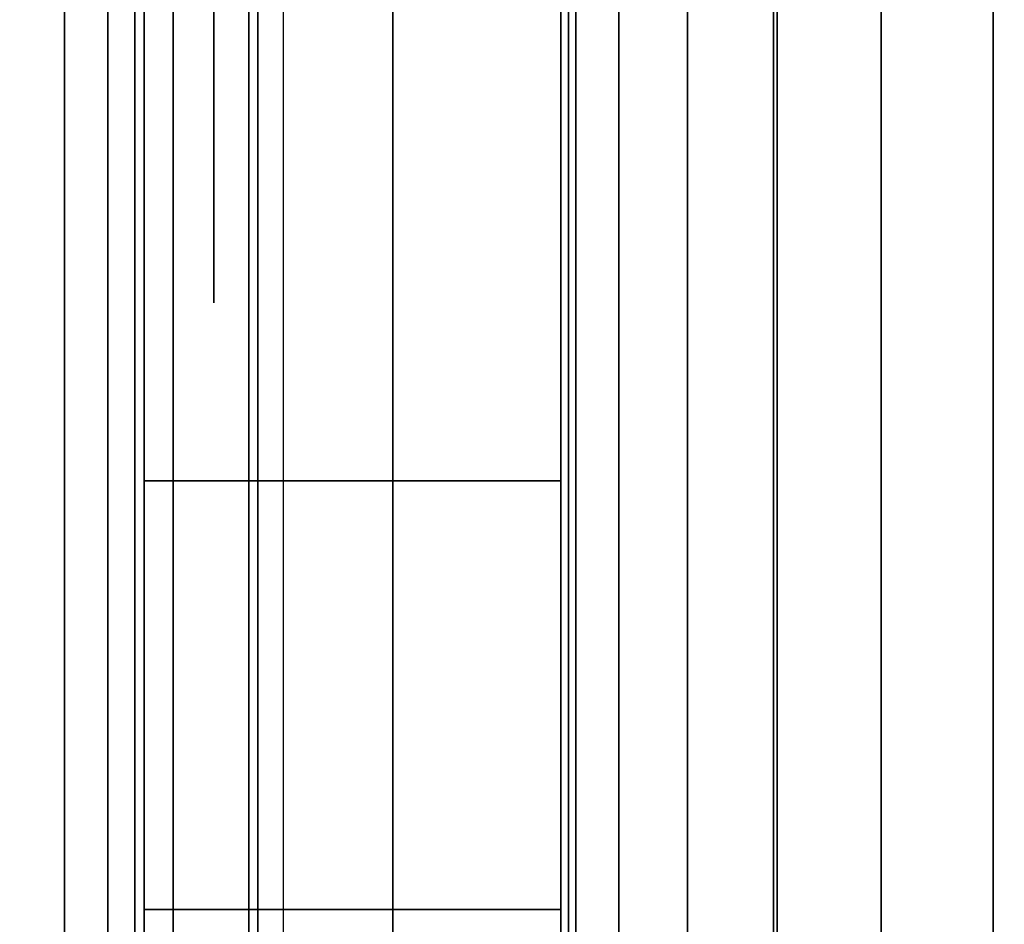
# Model space of a CAD drawing. Units: inches. Extents: x -0.2 to 36, y -14 to 0.
# Drawn here: x 0.8 to 0.9, y -11.1 to -10.9 of the extents above; entities that cross this region are included whole.
import ezdxf

# ---------------------------------------------------------------- set-up
doc = ezdxf.new("R2010")
doc.units = ezdxf.units.IN
doc.header["$MEASUREMENT"] = 0
for name, color, linetype in [('A-FURN-3-STOR-LWR-WD-BTTM-SRFC-HORZ', 255, 'Continuous'), ('A-FURN-3-STOR-LWR-WD-SDPNL-CORE', 33, 'Continuous'), ('A-FURN-3-STOR-LWR-WD-SDPNL-EDGE-HORZ', 255, 'Continuous'), ('A-FURN-3-STOR-LWR-WD-SDPNL-HOLE', 250, 'Continuous'), ('A-FURN-3-STOR-LWR-WD-SDPNL-SRFC-VERT', 255, 'Continuous'), ('A-FURN-3-STOR-LWR-WD-SHLF-HRDWR', 253, 'Continuous'), ('A-FURN-3-STOR-LWR-WD-SHLF-SRFC-HORZ', 255, 'Continuous'), ('A-FURN-3-STOR-LWR-WD-TOP-SRFC-HORZ', 255, 'Continuous')]:
    doc.layers.add(name, color=color, linetype=linetype)

msp = doc.modelspace()

# ---------------------------------------------------------------- linework, layer by layer
at = {"layer": 'A-FURN-3-STOR-LWR-WD-BTTM-SRFC-HORZ'}
for points in [[(0.789, -0.828, 5.527), (0.789, -13.804, 5.527), (35.211, -13.804, 5.527), (35.211, -0.828, 5.527)], [(0.809, -13.784, 2.777), (0.809, -0.848, 2.777), (35.191, -0.848, 2.777), (35.191, -13.784, 2.777)]]:
    msp.add_3dface(points, dxfattribs=at)
at = {"layer": 'A-FURN-3-STOR-LWR-WD-SDPNL-CORE'}
msp.add_3dface([(0.039, -13.85442, 75), (0.789, -13.85442, 75), (0.789, -0.078, 75), (0.039, -0.078, 75)], dxfattribs=at)
at = {"layer": 'A-FURN-3-STOR-LWR-WD-SDPNL-HOLE'}
for points, invisible_edges in [([(0.799, -10.90206, 12.78092), (0.799, -10.92652, 12.76215), (0.799, -10.92652, 12.59511), (0.799, -10.90206, 12.57634)], 10), ([(0.799, -10.90206, 14.04076), (0.799, -10.92652, 14.02199), (0.799, -10.92652, 13.85496), (0.799, -10.90206, 13.83619)], 10), ([(0.799, -10.90206, 15.3006), (0.799, -10.92652, 15.28183), (0.799, -10.92652, 15.1148), (0.799, -10.90206, 15.09603)], 10), ([(0.799, -10.90206, 16.56044), (0.799, -10.92652, 16.54167), (0.799, -10.92652, 16.37464), (0.799, -10.90206, 16.35587)], 10), ([(0.799, -10.90206, 17.82029), (0.799, -10.92652, 17.80152), (0.799, -10.92652, 17.63448), (0.799, -10.90206, 17.61571)], 10), ([(0.799, -10.90206, 19.08013), (0.799, -10.92652, 19.06136), (0.799, -10.92652, 18.89433), (0.799, -10.90206, 18.87556)], 10), ([(0.799, -10.90206, 20.33997), (0.799, -10.92652, 20.3212), (0.799, -10.92652, 20.15417), (0.799, -10.90206, 20.1354)], 10), ([(0.799, -10.90206, 21.59981), (0.799, -10.92652, 21.58104), (0.799, -10.92652, 21.41401), (0.799, -10.90206, 21.39524)], 10), ([(0.799, -10.90206, 22.85966), (0.799, -10.92652, 22.84089), (0.799, -10.92652, 22.67385), (0.799, -10.90206, 22.65508)], 10), ([(0.799, -10.90206, 29.05144), (0.799, -10.92652, 29.03267), (0.799, -10.92652, 28.86564), (0.799, -10.90206, 28.84687)], 10), ([(0.799, -10.90206, 30.31129), (0.799, -10.92652, 30.29252), (0.799, -10.92652, 30.12548), (0.799, -10.90206, 30.10671)], 10), ([(0.799, -10.90206, 31.57113), (0.799, -10.92652, 31.55236), (0.799, -10.92652, 31.38533), (0.799, -10.90206, 31.36656)], 10), ([(0.799, -10.90206, 32.83097), (0.799, -10.92652, 32.8122), (0.799, -10.92652, 32.64517), (0.799, -10.90206, 32.6264)], 10), ([(0.799, -10.90206, 34.09081), (0.799, -10.92652, 34.07204), (0.799, -10.92652, 33.90501), (0.799, -10.90206, 33.88624)], 10), ([(0.799, -10.90206, 35.35066), (0.799, -10.92652, 35.33189), (0.799, -10.92652, 35.16485), (0.799, -10.90206, 35.14608)], 10), ([(0.799, -10.90206, 50.25392), (0.799, -10.92652, 50.23515), (0.799, -10.92652, 50.06811), (0.799, -10.90206, 50.04934)], 10), ([(0.799, -10.90206, 51.51376), (0.799, -10.92652, 51.49499), (0.799, -10.92652, 51.32796), (0.799, -10.90206, 51.30919)], 10), ([(0.799, -10.90206, 52.7736), (0.799, -10.92652, 52.75483), (0.799, -10.92652, 52.5878), (0.799, -10.90206, 52.56903)], 10), ([(0.799, -10.90206, 54.03344), (0.799, -10.92652, 54.01467), (0.799, -10.92652, 53.84764), (0.799, -10.90206, 53.82887)], 10), ([(0.799, -10.90206, 55.29329), (0.799, -10.92652, 55.27452), (0.799, -10.92652, 55.10748), (0.799, -10.90206, 55.08871)], 10), ([(0.799, -10.90206, 56.55313), (0.799, -10.92652, 56.53436), (0.799, -10.92652, 56.36733), (0.799, -10.90206, 56.34856)], 10), ([(0.799, -10.90206, 57.81297), (0.799, -10.92652, 57.7942), (0.799, -10.92652, 57.62717), (0.799, -10.90206, 57.6084)], 10), ([(0.799, -10.90206, 59.07281), (0.799, -10.92652, 59.05404), (0.799, -10.92652, 58.88701), (0.799, -10.90206, 58.86824)], 10), ([(0.799, -10.90206, 60.33266), (0.799, -10.92652, 60.31389), (0.799, -10.92652, 60.14685), (0.799, -10.90206, 60.12808)], 10), ([(0.799, -10.90206, 62.74492), (0.799, -10.92652, 62.72615), (0.799, -10.92652, 62.55911), (0.799, -10.90206, 62.54034)], 10), ([(0.799, -10.90206, 64.00476), (0.799, -10.92652, 63.98599), (0.799, -10.92652, 63.81896), (0.799, -10.90206, 63.80019)], 10), ([(0.799, -10.90206, 65.2646), (0.799, -10.92652, 65.24583), (0.799, -10.92652, 65.0788), (0.799, -10.90206, 65.06003)], 10), ([(0.799, -10.90206, 66.52444), (0.799, -10.92652, 66.50567), (0.799, -10.92652, 66.33864), (0.799, -10.90206, 66.31987)], 10), ([(0.799, -10.90206, 67.78429), (0.799, -10.92652, 67.76552), (0.799, -10.92652, 67.59848), (0.799, -10.90206, 67.57971)], 10), ([(0.799, -10.90206, 69.04413), (0.799, -10.92652, 69.02536), (0.799, -10.92652, 68.85833), (0.799, -10.90206, 68.83956)], 10), ([(0.799, -10.92652, 12.76215), (0.799, -10.94529, 12.73769), (0.799, -10.94529, 12.61957), (0.799, -10.92652, 12.59511)], 10), ([(0.799, -10.92652, 14.02199), (0.799, -10.94529, 13.99753), (0.799, -10.94529, 13.87942), (0.799, -10.92652, 13.85496)], 10), ([(0.799, -10.92652, 15.28183), (0.799, -10.94529, 15.25737), (0.799, -10.94529, 15.13926), (0.799, -10.92652, 15.1148)], 10), ([(0.799, -10.92652, 16.54167), (0.799, -10.94529, 16.51721), (0.799, -10.94529, 16.3991), (0.799, -10.92652, 16.37464)], 10), ([(0.799, -10.92652, 17.80152), (0.799, -10.94529, 17.77706), (0.799, -10.94529, 17.65894), (0.799, -10.92652, 17.63448)], 10), ([(0.799, -10.92652, 19.06136), (0.799, -10.94529, 19.0369), (0.799, -10.94529, 18.91879), (0.799, -10.92652, 18.89433)], 10), ([(0.799, -10.92652, 20.3212), (0.799, -10.94529, 20.29674), (0.799, -10.94529, 20.17863), (0.799, -10.92652, 20.15417)], 10), ([(0.799, -10.92652, 21.58104), (0.799, -10.94529, 21.55658), (0.799, -10.94529, 21.43847), (0.799, -10.92652, 21.41401)], 10), ([(0.799, -10.92652, 22.84089), (0.799, -10.94529, 22.81643), (0.799, -10.94529, 22.69831), (0.799, -10.92652, 22.67385)], 10), ([(0.799, -10.92652, 29.03267), (0.799, -10.94529, 29.00821), (0.799, -10.94529, 28.8901), (0.799, -10.92652, 28.86564)], 10), ([(0.799, -10.92652, 30.29252), (0.799, -10.94529, 30.26806), (0.799, -10.94529, 30.14994), (0.799, -10.92652, 30.12548)], 10), ([(0.799, -10.92652, 31.55236), (0.799, -10.94529, 31.5279), (0.799, -10.94529, 31.40979), (0.799, -10.92652, 31.38533)], 10), ([(0.799, -10.92652, 32.8122), (0.799, -10.94529, 32.78774), (0.799, -10.94529, 32.66963), (0.799, -10.92652, 32.64517)], 10), ([(0.799, -10.92652, 34.07204), (0.799, -10.94529, 34.04758), (0.799, -10.94529, 33.92947), (0.799, -10.92652, 33.90501)], 10), ([(0.799, -10.92652, 35.33189), (0.799, -10.94529, 35.30743), (0.799, -10.94529, 35.18931), (0.799, -10.92652, 35.16485)], 10), ([(0.799, -10.92652, 50.23515), (0.799, -10.94529, 50.21069), (0.799, -10.94529, 50.09257), (0.799, -10.92652, 50.06811)], 10), ([(0.799, -10.92652, 51.49499), (0.799, -10.94529, 51.47053), (0.799, -10.94529, 51.35242), (0.799, -10.92652, 51.32796)], 10), ([(0.799, -10.92652, 52.75483), (0.799, -10.94529, 52.73037), (0.799, -10.94529, 52.61226), (0.799, -10.92652, 52.5878)], 10), ([(0.799, -10.92652, 54.01467), (0.799, -10.94529, 53.99021), (0.799, -10.94529, 53.8721), (0.799, -10.92652, 53.84764)], 10), ([(0.799, -10.92652, 55.27452), (0.799, -10.94529, 55.25006), (0.799, -10.94529, 55.13194), (0.799, -10.92652, 55.10748)], 10), ([(0.799, -10.92652, 56.53436), (0.799, -10.94529, 56.5099), (0.799, -10.94529, 56.39179), (0.799, -10.92652, 56.36733)], 10), ([(0.799, -10.92652, 57.7942), (0.799, -10.94529, 57.76974), (0.799, -10.94529, 57.65163), (0.799, -10.92652, 57.62717)], 10), ([(0.799, -10.92652, 59.05404), (0.799, -10.94529, 59.02958), (0.799, -10.94529, 58.91147), (0.799, -10.92652, 58.88701)], 10), ([(0.799, -10.92652, 60.31389), (0.799, -10.94529, 60.28943), (0.799, -10.94529, 60.17131), (0.799, -10.92652, 60.14685)], 10), ([(0.799, -10.92652, 62.72615), (0.799, -10.94529, 62.70169), (0.799, -10.94529, 62.58357), (0.799, -10.92652, 62.55911)], 10), ([(0.799, -10.92652, 63.98599), (0.799, -10.94529, 63.96153), (0.799, -10.94529, 63.84342), (0.799, -10.92652, 63.81896)], 10), ([(0.799, -10.92652, 65.24583), (0.799, -10.94529, 65.22137), (0.799, -10.94529, 65.10326), (0.799, -10.92652, 65.0788)], 10), ([(0.799, -10.92652, 66.50567), (0.799, -10.94529, 66.48121), (0.799, -10.94529, 66.3631), (0.799, -10.92652, 66.33864)], 10), ([(0.799, -10.92652, 67.76552), (0.799, -10.94529, 67.74106), (0.799, -10.94529, 67.62294), (0.799, -10.92652, 67.59848)], 10), ([(0.799, -10.92652, 69.02536), (0.799, -10.94529, 69.0009), (0.799, -10.94529, 68.88279), (0.799, -10.92652, 68.85833)], 10), ([(0.799, -10.94529, 12.73769), (0.799, -10.95709, 12.7092), (0.799, -10.95709, 12.64806), (0.799, -10.94529, 12.61957)], 10), ([(0.799, -10.94529, 13.99753), (0.799, -10.95709, 13.96904), (0.799, -10.95709, 13.9079), (0.799, -10.94529, 13.87942)], 10), ([(0.799, -10.94529, 15.25737), (0.799, -10.95709, 15.22888), (0.799, -10.95709, 15.16775), (0.799, -10.94529, 15.13926)], 10), ([(0.799, -10.94529, 16.51721), (0.799, -10.95709, 16.48873), (0.799, -10.95709, 16.42759), (0.799, -10.94529, 16.3991)], 10), ([(0.799, -10.94529, 17.77706), (0.799, -10.95709, 17.74857), (0.799, -10.95709, 17.68743), (0.799, -10.94529, 17.65894)], 10), ([(0.799, -10.94529, 19.0369), (0.799, -10.95709, 19.00841), (0.799, -10.95709, 18.94727), (0.799, -10.94529, 18.91879)], 10), ([(0.799, -10.94529, 20.29674), (0.799, -10.95709, 20.26825), (0.799, -10.95709, 20.20712), (0.799, -10.94529, 20.17863)], 10), ([(0.799, -10.94529, 21.55658), (0.799, -10.95709, 21.5281), (0.799, -10.95709, 21.46696), (0.799, -10.94529, 21.43847)], 10), ([(0.799, -10.94529, 22.81643), (0.799, -10.95709, 22.78794), (0.799, -10.95709, 22.7268), (0.799, -10.94529, 22.69831)], 10), ([(0.799, -10.94529, 29.00821), (0.799, -10.95709, 28.97973), (0.799, -10.95709, 28.91859), (0.799, -10.94529, 28.8901)], 10), ([(0.799, -10.94529, 30.26806), (0.799, -10.95709, 30.23957), (0.799, -10.95709, 30.17843), (0.799, -10.94529, 30.14994)], 10), ([(0.799, -10.94529, 31.5279), (0.799, -10.95709, 31.49941), (0.799, -10.95709, 31.43827), (0.799, -10.94529, 31.40979)], 10), ([(0.799, -10.94529, 32.78774), (0.799, -10.95709, 32.75925), (0.799, -10.95709, 32.69812), (0.799, -10.94529, 32.66963)], 10), ([(0.799, -10.94529, 34.04758), (0.799, -10.95709, 34.0191), (0.799, -10.95709, 33.95796), (0.799, -10.94529, 33.92947)], 10), ([(0.799, -10.94529, 35.30743), (0.799, -10.95709, 35.27894), (0.799, -10.95709, 35.2178), (0.799, -10.94529, 35.18931)], 10), ([(0.799, -10.94529, 50.21069), (0.799, -10.95709, 50.1822), (0.799, -10.95709, 50.12106), (0.799, -10.94529, 50.09257)], 10), ([(0.799, -10.94529, 51.47053), (0.799, -10.95709, 51.44204), (0.799, -10.95709, 51.3809), (0.799, -10.94529, 51.35242)], 10), ([(0.799, -10.94529, 52.73037), (0.799, -10.95709, 52.70188), (0.799, -10.95709, 52.64075), (0.799, -10.94529, 52.61226)], 10), ([(0.799, -10.94529, 53.99021), (0.799, -10.95709, 53.96173), (0.799, -10.95709, 53.90059), (0.799, -10.94529, 53.8721)], 10), ([(0.799, -10.94529, 55.25006), (0.799, -10.95709, 55.22157), (0.799, -10.95709, 55.16043), (0.799, -10.94529, 55.13194)], 10), ([(0.799, -10.94529, 56.5099), (0.799, -10.95709, 56.48141), (0.799, -10.95709, 56.42027), (0.799, -10.94529, 56.39179)], 10), ([(0.799, -10.94529, 57.76974), (0.799, -10.95709, 57.74125), (0.799, -10.95709, 57.68012), (0.799, -10.94529, 57.65163)], 10), ([(0.799, -10.94529, 59.02958), (0.799, -10.95709, 59.0011), (0.799, -10.95709, 58.93996), (0.799, -10.94529, 58.91147)], 10), ([(0.799, -10.94529, 60.28943), (0.799, -10.95709, 60.26094), (0.799, -10.95709, 60.1998), (0.799, -10.94529, 60.17131)], 10), ([(0.799, -10.94529, 62.70169), (0.799, -10.95709, 62.6732), (0.799, -10.95709, 62.61206), (0.799, -10.94529, 62.58357)], 10), ([(0.799, -10.94529, 63.96153), (0.799, -10.95709, 63.93304), (0.799, -10.95709, 63.8719), (0.799, -10.94529, 63.84342)], 10), ([(0.799, -10.94529, 65.22137), (0.799, -10.95709, 65.19288), (0.799, -10.95709, 65.13175), (0.799, -10.94529, 65.10326)], 10), ([(0.799, -10.94529, 66.48121), (0.799, -10.95709, 66.45273), (0.799, -10.95709, 66.39159), (0.799, -10.94529, 66.3631)], 10), ([(0.799, -10.94529, 67.74106), (0.799, -10.95709, 67.71257), (0.799, -10.95709, 67.65143), (0.799, -10.94529, 67.62294)], 10), ([(0.799, -10.94529, 69.0009), (0.799, -10.95709, 68.97241), (0.799, -10.95709, 68.91127), (0.799, -10.94529, 68.88279)], 10), ([(0.799, -10.95709, 12.7092), (0.799, -10.96111, 12.67863), (0.799, -10.96111, 12.67863), (0.799, -10.95709, 12.64806)], 8), ([(0.799, -10.95709, 13.96904), (0.799, -10.96111, 13.93847), (0.799, -10.96111, 13.93847), (0.799, -10.95709, 13.9079)], 8), ([(0.799, -10.95709, 15.22888), (0.799, -10.96111, 15.19831), (0.799, -10.96111, 15.19831), (0.799, -10.95709, 15.16775)], 8), ([(0.799, -10.95709, 16.48873), (0.799, -10.96111, 16.45816), (0.799, -10.96111, 16.45816), (0.799, -10.95709, 16.42759)], 8), ([(0.799, -10.95709, 17.74857), (0.799, -10.96111, 17.718), (0.799, -10.96111, 17.718), (0.799, -10.95709, 17.68743)], 8), ([(0.799, -10.95709, 19.00841), (0.799, -10.96111, 18.97784), (0.799, -10.96111, 18.97784), (0.799, -10.95709, 18.94727)], 8), ([(0.799, -10.95709, 20.26825), (0.799, -10.96111, 20.23769), (0.799, -10.96111, 20.23769), (0.799, -10.95709, 20.20712)], 8), ([(0.799, -10.95709, 21.5281), (0.799, -10.96111, 21.49753), (0.799, -10.96111, 21.49753), (0.799, -10.95709, 21.46696)], 8), ([(0.799, -10.95709, 22.78794), (0.799, -10.96111, 22.75737), (0.799, -10.96111, 22.75737), (0.799, -10.95709, 22.7268)], 8), ([(0.799, -10.95709, 28.97973), (0.799, -10.96111, 28.94916), (0.799, -10.96111, 28.94916), (0.799, -10.95709, 28.91859)], 8), ([(0.799, -10.95709, 30.23957), (0.799, -10.96111, 30.209), (0.799, -10.96111, 30.209), (0.799, -10.95709, 30.17843)], 8), ([(0.799, -10.95709, 31.49941), (0.799, -10.96111, 31.46884), (0.799, -10.96111, 31.46884), (0.799, -10.95709, 31.43827)], 8), ([(0.799, -10.95709, 32.75925), (0.799, -10.96111, 32.72869), (0.799, -10.96111, 32.72869), (0.799, -10.95709, 32.69812)], 8), ([(0.799, -10.95709, 34.0191), (0.799, -10.96111, 33.98853), (0.799, -10.96111, 33.98853), (0.799, -10.95709, 33.95796)], 8), ([(0.799, -10.95709, 35.27894), (0.799, -10.96111, 35.24837), (0.799, -10.96111, 35.24837), (0.799, -10.95709, 35.2178)], 8), ([(0.799, -10.95709, 50.1822), (0.799, -10.96111, 50.15163), (0.799, -10.96111, 50.15163), (0.799, -10.95709, 50.12106)], 8), ([(0.799, -10.95709, 51.44204), (0.799, -10.96111, 51.41147), (0.799, -10.96111, 51.41147), (0.799, -10.95709, 51.3809)], 8), ([(0.799, -10.95709, 52.70188), (0.799, -10.96111, 52.67131), (0.799, -10.96111, 52.67131), (0.799, -10.95709, 52.64075)], 8), ([(0.799, -10.95709, 53.96173), (0.799, -10.96111, 53.93116), (0.799, -10.96111, 53.93116), (0.799, -10.95709, 53.90059)], 8), ([(0.799, -10.95709, 55.22157), (0.799, -10.96111, 55.191), (0.799, -10.96111, 55.191), (0.799, -10.95709, 55.16043)], 8), ([(0.799, -10.95709, 56.48141), (0.799, -10.96111, 56.45084), (0.799, -10.96111, 56.45084), (0.799, -10.95709, 56.42027)], 8), ([(0.799, -10.95709, 57.74125), (0.799, -10.96111, 57.71069), (0.799, -10.96111, 57.71069), (0.799, -10.95709, 57.68012)], 8), ([(0.799, -10.95709, 59.0011), (0.799, -10.96111, 58.97053), (0.799, -10.96111, 58.97053), (0.799, -10.95709, 58.93996)], 8), ([(0.799, -10.95709, 60.26094), (0.799, -10.96111, 60.23037), (0.799, -10.96111, 60.23037), (0.799, -10.95709, 60.1998)], 8), ([(0.799, -10.95709, 62.6732), (0.799, -10.96111, 62.64263), (0.799, -10.96111, 62.64263), (0.799, -10.95709, 62.61206)], 8), ([(0.799, -10.95709, 63.93304), (0.799, -10.96111, 63.90247), (0.799, -10.96111, 63.90247), (0.799, -10.95709, 63.8719)], 8), ([(0.799, -10.95709, 65.19288), (0.799, -10.96111, 65.16231), (0.799, -10.96111, 65.16231), (0.799, -10.95709, 65.13175)], 8), ([(0.799, -10.95709, 66.45273), (0.799, -10.96111, 66.42216), (0.799, -10.96111, 66.42216), (0.799, -10.95709, 66.39159)], 8), ([(0.799, -10.95709, 67.71257), (0.799, -10.96111, 67.682), (0.799, -10.96111, 67.682), (0.799, -10.95709, 67.65143)], 8), ([(0.799, -10.95709, 68.97241), (0.799, -10.96111, 68.94184), (0.799, -10.96111, 68.94184), (0.799, -10.95709, 68.91127)], 8)]:
    msp.add_3dface(points, dxfattribs=dict(at, invisible_edges=invisible_edges))
at = {"layer": 'A-FURN-3-STOR-LWR-WD-SDPNL-SRFC-VERT', "invisible_edges": 4}
msp.add_3dface([(0.789, -13.85442, 75), (0.789, -13.85442, 0.539), (0.789, -0.078, 0.539), (0.789, -0.078, 75)], dxfattribs=at)
at = {"layer": 'A-FURN-3-STOR-LWR-WD-SHLF-HRDWR'}
for points, invisible_edges in [([(0.8488, -10.588, 17.80267), (0.8488, -11.098, 17.80267), (0.8488, -11.098, 17.33), (0.8488, -10.588, 17.33)], 1), ([(0.8488, -10.63785, 17.85796), (0.8488, -11.04815, 17.85796), (0.8488, -11.098, 17.80267), (0.8488, -10.588, 17.80267)], 5), ([(0.8488, -10.588, 30.29367), (0.8488, -11.098, 30.29367), (0.8488, -11.098, 29.821), (0.8488, -10.588, 29.821)], 1), ([(0.8488, -10.63785, 30.34896), (0.8488, -11.04815, 30.34896), (0.8488, -11.098, 30.29367), (0.8488, -10.588, 30.29367)], 5), ([(0.8488, -10.588, 55.27567), (0.8488, -11.098, 55.27567), (0.8488, -11.098, 54.803), (0.8488, -10.588, 54.803)], 1), ([(0.8488, -10.63785, 55.33096), (0.8488, -11.04815, 55.33096), (0.8488, -11.098, 55.27567), (0.8488, -10.588, 55.27567)], 5), ([(0.8488, -10.588, 67.76667), (0.8488, -11.098, 67.76667), (0.8488, -11.098, 67.294), (0.8488, -10.588, 67.294)], 1), ([(0.8488, -10.63785, 67.82196), (0.8488, -11.04815, 67.82196), (0.8488, -11.098, 67.76667), (0.8488, -10.588, 67.76667)], 5), ([(1.38347, -11.098, 17.268), (1.38347, -10.588, 17.268), (0.9108, -10.588, 17.268), (0.9108, -11.098, 17.268)], 1), ([(0.9108, -11.098, 17.2082), (0.9108, -10.588, 17.2082), (1.38347, -10.588, 17.2082), (1.38347, -11.098, 17.2082)], 4), ([(1.38347, -11.098, 29.759), (1.38347, -10.588, 29.759), (0.9108, -10.588, 29.759), (0.9108, -11.098, 29.759)], 1), ([(0.9108, -11.098, 29.6992), (0.9108, -10.588, 29.6992), (1.38347, -10.588, 29.6992), (1.38347, -11.098, 29.6992)], 4), ([(1.38347, -11.098, 54.741), (1.38347, -10.588, 54.741), (0.9108, -10.588, 54.741), (0.9108, -11.098, 54.741)], 1), ([(0.9108, -11.098, 54.6812), (0.9108, -10.588, 54.6812), (1.38347, -10.588, 54.6812), (1.38347, -11.098, 54.6812)], 4), ([(1.38347, -11.098, 67.232), (1.38347, -10.588, 67.232), (0.9108, -10.588, 67.232), (0.9108, -11.098, 67.232)], 1), ([(0.9108, -11.098, 67.1722), (0.9108, -10.588, 67.1722), (1.38347, -10.588, 67.1722), (1.38347, -11.098, 67.1722)], 4), ([(0.8488, -11.04815, 17.85796), (0.8488, -10.63785, 17.85796), (0.8488, -10.69938, 17.89987), (0.8488, -10.98662, 17.89987)], 5), ([(0.8488, -11.04815, 30.34896), (0.8488, -10.63785, 30.34896), (0.8488, -10.69938, 30.39087), (0.8488, -10.98662, 30.39087)], 5), ([(0.8488, -11.04815, 55.33096), (0.8488, -10.63785, 55.33096), (0.8488, -10.69938, 55.37287), (0.8488, -10.98662, 55.37287)], 5), ([(0.8488, -11.04815, 67.82196), (0.8488, -10.63785, 67.82196), (0.8488, -10.69938, 67.86387), (0.8488, -10.98662, 67.86387)], 5), ([(0.8488, -10.76909, 17.92601), (0.8488, -10.91691, 17.92601), (0.8488, -10.98662, 17.89987), (0.8488, -10.69938, 17.89987)], 5), ([(0.8488, -10.76909, 30.41701), (0.8488, -10.91691, 30.41701), (0.8488, -10.98662, 30.39087), (0.8488, -10.69938, 30.39087)], 5), ([(0.8488, -10.76909, 55.39901), (0.8488, -10.91691, 55.39901), (0.8488, -10.98662, 55.37287), (0.8488, -10.69938, 55.37287)], 5), ([(0.8488, -10.76909, 67.89001), (0.8488, -10.91691, 67.89001), (0.8488, -10.98662, 67.86387), (0.8488, -10.69938, 67.86387)], 5)]:
    msp.add_3dface(points, dxfattribs=dict(at, invisible_edges=invisible_edges))
at = {"layer": 'A-FURN-3-STOR-LWR-WD-SHLF-SRFC-HORZ'}
for points in [[(0.804, -12.2572, 43), (35.196, -12.2572, 43), (35.196, -0.992, 43), (0.804, -0.992, 43)], [(0.804, -0.992, 42.25), (35.196, -0.992, 42.25), (35.196, -12.2572, 42.25), (0.804, -12.2572, 42.25)]]:
    msp.add_3dface(points, dxfattribs=at)
at = {"layer": 'A-FURN-3-STOR-LWR-WD-TOP-SRFC-HORZ'}
for points in [[(0.039, -13.882, 76), (35.961, -13.882, 76), (35.961, -0.039, 76), (0.039, -0.039, 76)], [(0.039, -0.039, 75), (35.961, -0.039, 75), (35.961, -13.882, 75), (0.039, -13.882, 75)]]:
    msp.add_3dface(points, dxfattribs=at)

# ---------------------------------------------------------------- meshes
at = {"layer": 'A-FURN-3-STOR-LWR-WD-SDPNL-EDGE-HORZ'}
mesh = msp.add_polymesh((2, 14), dxfattribs=at)
for k, corner in enumerate([(0.789, -13.85442, 0.539), (0.78767, -13.86452, 0.52891), (0.78377, -13.87392, 0.5195), (0.77758, -13.882, 0.51142), (0.7695, -13.8882, 0.50523), (0.76009, -13.89209, 0.50133), (0.75, -13.89342, 0.5), (0.078, -13.89342, 0.5), (0.06791, -13.89209, 0.50133), (0.0585, -13.8882, 0.50523), (0.05042, -13.882, 0.51142), (0.04423, -13.87392, 0.5195), (0.04033, -13.86452, 0.52891), (0.039, -13.85442, 0.539), (0.789, -0.078, 0.539), (0.78767, -0.06791, 0.52891), (0.78377, -0.0585, 0.5195), (0.77758, -0.05042, 0.51142), (0.7695, -0.04423, 0.50523), (0.76009, -0.04033, 0.50133), (0.75, -0.039, 0.5), (0.078, -0.039, 0.5), (0.06791, -0.04033, 0.50133), (0.0585, -0.04423, 0.50523), (0.05042, -0.05042, 0.51142), (0.04423, -0.0585, 0.5195), (0.04033, -0.06791, 0.52891), (0.039, -0.078, 0.539)]):
    mesh.set_mesh_vertex(divmod(k, 14), corner)
at = {"layer": 'A-FURN-3-STOR-LWR-WD-SHLF-HRDWR'}
mesh = msp.add_polymesh((2, 7), dxfattribs=at)
for k, corner in enumerate([(0.9108, -11.098, 17.2082), (0.87928, -11.098, 17.21235), (0.8499, -11.098, 17.22452), (0.82467, -11.098, 17.24387), (0.80532, -11.098, 17.2691), (0.79315, -11.098, 17.29848), (0.789, -11.098, 17.33), (0.9108, -10.588, 17.2082), (0.87928, -10.588, 17.21235), (0.8499, -10.588, 17.22452), (0.82467, -10.588, 17.24387), (0.80532, -10.588, 17.2691), (0.79315, -10.588, 17.29848), (0.789, -10.588, 17.33)]):
    mesh.set_mesh_vertex(divmod(k, 7), corner)
mesh = msp.add_polymesh((2, 9), dxfattribs=at)
for k, corner in enumerate([(0.8488, -11.098, 17.80267), (0.8488, -11.04815, 17.85796), (0.8488, -10.98662, 17.89987), (0.8488, -10.91691, 17.92601), (0.8488, -10.843, 17.93489), (0.8488, -10.76909, 17.92601), (0.8488, -10.69938, 17.89987), (0.8488, -10.63785, 17.85796), (0.8488, -10.588, 17.80267), (0.789, -11.098, 17.80267), (0.789, -11.04815, 17.85796), (0.789, -10.98662, 17.89987), (0.789, -10.91691, 17.92601), (0.789, -10.843, 17.93489), (0.789, -10.76909, 17.92601), (0.789, -10.69938, 17.89987), (0.789, -10.63785, 17.85796), (0.789, -10.588, 17.80267)]):
    mesh.set_mesh_vertex(divmod(k, 9), corner)
mesh = msp.add_polymesh((2, 7), dxfattribs=at)
for k, corner in enumerate([(0.9108, -11.098, 29.6992), (0.87928, -11.098, 29.70335), (0.8499, -11.098, 29.71552), (0.82467, -11.098, 29.73487), (0.80532, -11.098, 29.7601), (0.79315, -11.098, 29.78948), (0.789, -11.098, 29.821), (0.9108, -10.588, 29.6992), (0.87928, -10.588, 29.70335), (0.8499, -10.588, 29.71552), (0.82467, -10.588, 29.73487), (0.80532, -10.588, 29.7601), (0.79315, -10.588, 29.78948), (0.789, -10.588, 29.821)]):
    mesh.set_mesh_vertex(divmod(k, 7), corner)
mesh = msp.add_polymesh((2, 9), dxfattribs=at)
for k, corner in enumerate([(0.8488, -11.098, 30.29367), (0.8488, -11.04815, 30.34896), (0.8488, -10.98662, 30.39087), (0.8488, -10.91691, 30.41701), (0.8488, -10.843, 30.42589), (0.8488, -10.76909, 30.41701), (0.8488, -10.69938, 30.39087), (0.8488, -10.63785, 30.34896), (0.8488, -10.588, 30.29367), (0.789, -11.098, 30.29367), (0.789, -11.04815, 30.34896), (0.789, -10.98662, 30.39087), (0.789, -10.91691, 30.41701), (0.789, -10.843, 30.42589), (0.789, -10.76909, 30.41701), (0.789, -10.69938, 30.39087), (0.789, -10.63785, 30.34896), (0.789, -10.588, 30.29367)]):
    mesh.set_mesh_vertex(divmod(k, 9), corner)
mesh = msp.add_polymesh((2, 7), dxfattribs=at)
for k, corner in enumerate([(0.9108, -11.098, 54.6812), (0.87928, -11.098, 54.68535), (0.8499, -11.098, 54.69752), (0.82467, -11.098, 54.71687), (0.80532, -11.098, 54.7421), (0.79315, -11.098, 54.77148), (0.789, -11.098, 54.803), (0.9108, -10.588, 54.6812), (0.87928, -10.588, 54.68535), (0.8499, -10.588, 54.69752), (0.82467, -10.588, 54.71687), (0.80532, -10.588, 54.7421), (0.79315, -10.588, 54.77148), (0.789, -10.588, 54.803)]):
    mesh.set_mesh_vertex(divmod(k, 7), corner)
mesh = msp.add_polymesh((2, 9), dxfattribs=at)
for k, corner in enumerate([(0.8488, -11.098, 55.27567), (0.8488, -11.04815, 55.33096), (0.8488, -10.98662, 55.37287), (0.8488, -10.91691, 55.39901), (0.8488, -10.843, 55.40789), (0.8488, -10.76909, 55.39901), (0.8488, -10.69938, 55.37287), (0.8488, -10.63785, 55.33096), (0.8488, -10.588, 55.27567), (0.789, -11.098, 55.27567), (0.789, -11.04815, 55.33096), (0.789, -10.98662, 55.37287), (0.789, -10.91691, 55.39901), (0.789, -10.843, 55.40789), (0.789, -10.76909, 55.39901), (0.789, -10.69938, 55.37287), (0.789, -10.63785, 55.33096), (0.789, -10.588, 55.27567)]):
    mesh.set_mesh_vertex(divmod(k, 9), corner)
mesh = msp.add_polymesh((2, 7), dxfattribs=at)
for k, corner in enumerate([(0.9108, -11.098, 67.1722), (0.87928, -11.098, 67.17635), (0.8499, -11.098, 67.18852), (0.82467, -11.098, 67.20787), (0.80532, -11.098, 67.2331), (0.79315, -11.098, 67.26248), (0.789, -11.098, 67.294), (0.9108, -10.588, 67.1722), (0.87928, -10.588, 67.17635), (0.8499, -10.588, 67.18852), (0.82467, -10.588, 67.20787), (0.80532, -10.588, 67.2331), (0.79315, -10.588, 67.26248), (0.789, -10.588, 67.294)]):
    mesh.set_mesh_vertex(divmod(k, 7), corner)
mesh = msp.add_polymesh((2, 9), dxfattribs=at)
for k, corner in enumerate([(0.8488, -11.098, 67.76667), (0.8488, -11.04815, 67.82196), (0.8488, -10.98662, 67.86387), (0.8488, -10.91691, 67.89001), (0.8488, -10.843, 67.89889), (0.8488, -10.76909, 67.89001), (0.8488, -10.69938, 67.86387), (0.8488, -10.63785, 67.82196), (0.8488, -10.588, 67.76667), (0.789, -11.098, 67.76667), (0.789, -11.04815, 67.82196), (0.789, -10.98662, 67.86387), (0.789, -10.91691, 67.89001), (0.789, -10.843, 67.89889), (0.789, -10.76909, 67.89001), (0.789, -10.69938, 67.86387), (0.789, -10.63785, 67.82196), (0.789, -10.588, 67.76667)]):
    mesh.set_mesh_vertex(divmod(k, 9), corner)
mesh = msp.add_polymesh((2, 7), dxfattribs=at)
for k, corner in enumerate([(0.9108, -10.588, 17.268), (0.89475, -10.588, 17.27011), (0.8798, -10.588, 17.27631), (0.86696, -10.588, 17.28616), (0.85711, -10.588, 17.299), (0.85091, -10.588, 17.31395), (0.8488, -10.588, 17.33), (0.9108, -11.098, 17.268), (0.89475, -11.098, 17.27011), (0.8798, -11.098, 17.27631), (0.86696, -11.098, 17.28616), (0.85711, -11.098, 17.299), (0.85091, -11.098, 17.31395), (0.8488, -11.098, 17.33)]):
    mesh.set_mesh_vertex(divmod(k, 7), corner)
mesh = msp.add_polymesh((2, 7), dxfattribs=at)
for k, corner in enumerate([(0.9108, -10.588, 29.759), (0.89475, -10.588, 29.76111), (0.8798, -10.588, 29.76731), (0.86696, -10.588, 29.77716), (0.85711, -10.588, 29.79), (0.85091, -10.588, 29.80495), (0.8488, -10.588, 29.821), (0.9108, -11.098, 29.759), (0.89475, -11.098, 29.76111), (0.8798, -11.098, 29.76731), (0.86696, -11.098, 29.77716), (0.85711, -11.098, 29.79), (0.85091, -11.098, 29.80495), (0.8488, -11.098, 29.821)]):
    mesh.set_mesh_vertex(divmod(k, 7), corner)
mesh = msp.add_polymesh((2, 7), dxfattribs=at)
for k, corner in enumerate([(0.9108, -10.588, 54.741), (0.89475, -10.588, 54.74311), (0.8798, -10.588, 54.74931), (0.86696, -10.588, 54.75916), (0.85711, -10.588, 54.772), (0.85091, -10.588, 54.78695), (0.8488, -10.588, 54.803), (0.9108, -11.098, 54.741), (0.89475, -11.098, 54.74311), (0.8798, -11.098, 54.74931), (0.86696, -11.098, 54.75916), (0.85711, -11.098, 54.772), (0.85091, -11.098, 54.78695), (0.8488, -11.098, 54.803)]):
    mesh.set_mesh_vertex(divmod(k, 7), corner)
mesh = msp.add_polymesh((2, 7), dxfattribs=at)
for k, corner in enumerate([(0.9108, -10.588, 67.232), (0.89475, -10.588, 67.23411), (0.8798, -10.588, 67.24031), (0.86696, -10.588, 67.25016), (0.85711, -10.588, 67.263), (0.85091, -10.588, 67.27795), (0.8488, -10.588, 67.294), (0.9108, -11.098, 67.232), (0.89475, -11.098, 67.23411), (0.8798, -11.098, 67.24031), (0.86696, -11.098, 67.25016), (0.85711, -11.098, 67.263), (0.85091, -11.098, 67.27795), (0.8488, -11.098, 67.294)]):
    mesh.set_mesh_vertex(divmod(k, 7), corner)

doc.saveas('drawing.dxf')
